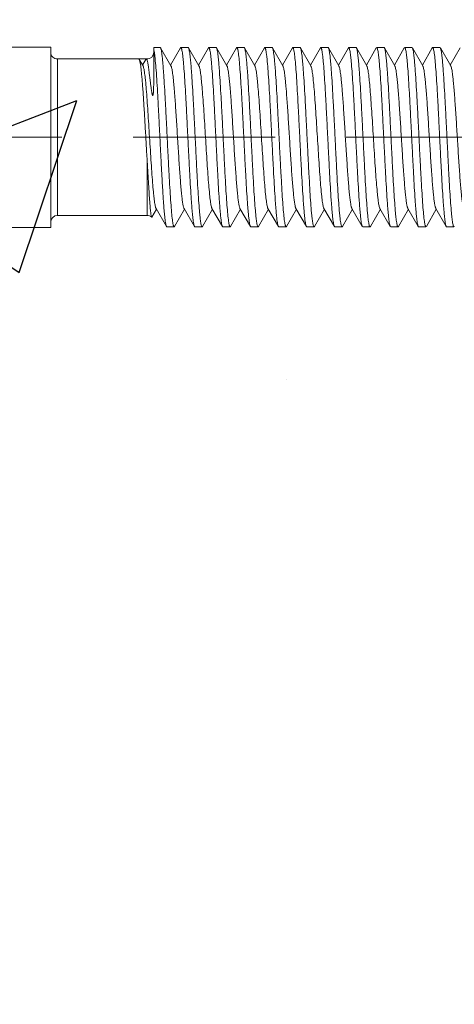
# Model space of a CAD drawing. Units: millimetres. Extents: x 411 to 5211, y 309 to 3989.
# Drawn here: x 3200 to 3219, y 1625 to 1669 of the extents above; entities that cross this region are included whole.
import ezdxf

# ---------------------------------------------------------------- set-up
doc = ezdxf.new("R2010")
doc.units = ezdxf.units.MM
doc.linetypes.add('CACHE', pattern=[9.525, 6.35, -3.175])
doc.layers.add('AF_Anchors', color=80, linetype='Continuous', lineweight=0)
doc.layers.add('AF_Concrete', color=8, linetype='Continuous')

# ---------------------------------------------------------------- blocks, each defined once
blk = doc.blocks.new('*U218')
at = {"linetype": 'CACHE'}
blk.add_line((0, 59.3), (0, -11.7), dxfattribs=at)
at = {"linetype": 'Continuous'}
for p, q in [((-4.025, 34.4), (-4.025, 36.3)), ((4.025, 34.4), (4.025, 36.3)), ((4.025, 34.4), (-4.025, 34.4)), ((3.49, 34.1), (-3.49, 34.1)), ((-3.49, 30.1), (-3.49, 34.1)), ((3.49, 30.1), (3.49, 34.1)), ((3.182, 30.279), (3.473, 30.448)), ((3.473, 30.448), (3.49, 30.467)), ((-3.574, 29.891), (-3.57, 29.879)), ((-0.952, 30.1), (-3.49, 30.1)), ((3.209, 30.295), (3.49, 30.133)), ((3.443, 30.1), (3.49, 30.1)), ((-3.182, 29.696), (-3.985, 29.23)), ((-3.57, 29.879), (-3.218, 29.675)), ((2.637, 29.8), (4, 29.8)), ((3.182, 29.029), (3.985, 29.495)), ((4, 29.512), (3.985, 29.495)), ((4, 29.512), (4, 29.8)), ((-3.985, 29.23), (-4, 29.213)), ((-4, 28.887), (-4, 29.213)), ((3.985, 28.605), (3.218, 29.05)), ((-3.985, 28.87), (-4, 28.887)), ((-3.985, 28.87), (-3.218, 28.425)), ((3.985, 28.605), (4, 28.588)), ((4, 28.262), (4, 28.588)), ((-3.182, 28.447), (-3.985, 27.98)), ((3.182, 27.779), (3.985, 28.245)), ((3.985, 28.245), (4, 28.262)), ((-3.985, 27.98), (-4, 27.963)), ((-4, 27.637), (-4, 27.963)), ((3.985, 27.355), (3.218, 27.8)), ((-3.985, 27.62), (-4, 27.637)), ((-3.985, 27.62), (-3.218, 27.175)), ((3.985, 27.355), (4, 27.338)), ((4, 27.012), (4, 27.338)), ((-3.182, 27.197), (-3.985, 26.731)), ((3.182, 26.529), (3.985, 26.995)), ((3.985, 26.995), (4, 27.012)), ((-3.985, 26.731), (-4, 26.713)), ((-4, 26.387), (-4, 26.713)), ((-3.985, 26.37), (-4, 26.387)), ((-3.985, 26.37), (-3.218, 25.925)), ((3.985, 26.106), (3.218, 26.55)), ((-3.182, 25.947), (-3.985, 25.481)), ((3.985, 26.106), (4, 26.088)), ((4, 25.762), (4, 26.088)), ((3.182, 25.279), (3.985, 25.745)), ((3.985, 25.745), (4, 25.762)), ((-3.985, 25.481), (-4, 25.464)), ((-4, 25.137), (-4, 25.464)), ((-3.985, 25.12), (-4, 25.137)), ((-3.985, 25.12), (-3.218, 24.675)), ((3.985, 24.856), (3.218, 25.3)), ((-3.182, 24.697), (-3.985, 24.231)), ((3.985, 24.856), (4, 24.839)), ((4, 24.512), (4, 24.839)), ((-3.985, 24.231), (-4, 24.214)), ((-4, 23.887), (-4, 24.214)), ((3.182, 24.029), (3.985, 24.495)), ((3.985, 24.495), (4, 24.512)), ((-3.985, 23.87), (-4, 23.887)), ((-3.985, 23.87), (-3.218, 23.426)), ((3.985, 23.606), (3.218, 24.051)), ((-3.182, 23.447), (-3.985, 22.981)), ((3.985, 23.606), (4, 23.589)), ((4, 23.262), (4, 23.589)), ((-3.985, 22.981), (-4, 22.964)), ((-4, 22.637), (-4, 22.964)), ((3.182, 22.779), (3.985, 23.245)), ((3.985, 23.245), (4, 23.262)), ((-3.985, 22.62), (-4, 22.637)), ((-3.985, 22.62), (-3.218, 22.176)), ((3.985, 22.356), (3.218, 22.801)), ((-3.182, 22.197), (-3.985, 21.731)), ((3.182, 21.529), (3.985, 21.995)), ((3.985, 22.356), (4, 22.339)), ((3.985, 21.995), (4, 22.012)), ((4, 22.012), (4, 22.339)), ((-3.985, 21.731), (-4, 21.714)), ((-4, 21.387), (-4, 21.714)), ((3.985, 21.106), (3.218, 21.551)), ((-3.985, 21.37), (-4, 21.387)), ((-3.985, 21.37), (-3.218, 20.926)), ((3.985, 21.106), (4, 21.089)), ((-3.182, 20.947), (-3.985, 20.481)), ((3.182, 20.279), (3.985, 20.745)), ((3.985, 20.745), (4, 20.762)), ((4, 20.762), (4, 21.089)), ((-3.985, 20.481), (-4, 20.464)), ((-4, 20.137), (-4, 20.464)), ((3.985, 19.856), (3.218, 20.301)), ((-3.985, 20.12), (-4, 20.137)), ((-3.985, 20.12), (-3.218, 19.676)), ((3.985, 19.856), (4, 19.839)), ((4, 19.512), (4, 19.839)), ((-3.182, 19.697), (-3.985, 19.231)), ((3.182, 19.029), (3.985, 19.495)), ((3.985, 19.495), (4, 19.512)), ((-3.985, 19.231), (-4, 19.214)), ((-4, 18.887), (-4, 19.214)), ((3.985, 18.606), (3.218, 19.05)), ((-3.985, 18.87), (-4, 18.887)), ((-3.985, 18.87), (-3.218, 18.425)), ((3.985, 18.606), (4, 18.589)), ((4, 18.262), (4, 18.589)), ((-3.182, 18.447), (-3.985, 17.981)), ((3.182, 17.779), (3.985, 18.245)), ((3.985, 18.245), (4, 18.262)), ((-3.985, 17.981), (-4, 17.964)), ((-4, 17.637), (-4, 17.964)), ((-3.985, 17.62), (-4, 17.637)), ((-3.985, 17.62), (-3.218, 17.175)), ((3.985, 17.356), (3.218, 17.8)), ((-3.182, 17.197), (-3.985, 16.731)), ((3.985, 17.356), (4, 17.339)), ((4, 17.012), (4, 17.339)), ((-3.985, 16.731), (-4, 16.713)), ((-4, 16.387), (-4, 16.713)), ((3.181, 16.529), (3.985, 16.995)), ((3.985, 16.995), (4, 17.012)), ((-3.985, 16.37), (-4, 16.387)), ((3.985, 16.106), (3.218, 16.55))]:
    blk.add_line(p, q, dxfattribs=at)
for centre, start, end in [((-3.79, 34.1), 0, 90), ((3.79, 34.1), 90, 180), ((-3.79, 30.1), 315.9172, 0), ((3.79, 30.1), 180, 270)]:
    blk.add_arc(centre, 0.3, start, end, dxfattribs=at)
for points, knots in [([(-0.952, 30.1), (-0.702, 30.115), (-0.198, 30.144), (0.55, 30.186), (1.272, 30.229), (1.842, 30.265), (2.259, 30.295), (2.533, 30.316), (2.778, 30.338), (2.989, 30.359), (3.165, 30.38), (3.303, 30.401), (3.394, 30.419), (3.446, 30.435), (3.466, 30.443), (3.473, 30.448)], [0, 0, 0, 0, 0.169233, 0.340606, 0.506023, 0.657621, 0.725959, 0.788221, 0.843679, 0.891679, 0.931678, 0.963218, 0.986009, 0.994088, 1, 1, 1, 1]), ([(-0.952, 30.1), (-1.13, 30.089), (-1.473, 30.069), (-1.965, 30.04), (-2.345, 30.016), (-2.622, 29.998), (-2.805, 29.985), (-2.971, 29.972), (-3.118, 29.96), (-3.246, 29.948), (-3.353, 29.936), (-3.439, 29.925), (-3.497, 29.915), (-3.533, 29.908), (-3.552, 29.902), (-3.565, 29.897), (-3.572, 29.894), (-3.574, 29.891)], [0, 0, 0, 0, 0.202789, 0.391387, 0.560878, 0.637159, 0.707154, 0.770412, 0.826568, 0.875282, 0.916271, 0.94933, 0.974284, 0.983703, 0.991093, 0.99649, 1, 1, 1, 1]), ([(3.182, 30.279), (3.175, 30.275), (3.161, 30.268), (3.122, 30.255), (3.058, 30.24), (2.962, 30.222), (2.841, 30.204), (2.696, 30.186), (2.459, 30.161), (2.114, 30.13), (1.651, 30.095), (1.132, 30.059), (0.575, 30.023), (0, 29.988), (-0.576, 29.952), (-1.132, 29.916), (-1.651, 29.88), (-2.115, 29.845), (-2.459, 29.814), (-2.696, 29.789), (-2.841, 29.771), (-2.962, 29.753), (-3.058, 29.735), (-3.123, 29.72), (-3.161, 29.707), (-3.176, 29.7), (-3.182, 29.696)], [0, 0, 0, 0, 0.003294, 0.007542, 0.01897, 0.034322, 0.053493, 0.076347, 0.102719, 0.165091, 0.238583, 0.320751, 0.408876, 0.500032, 0.591183, 0.679308, 0.761468, 0.834948, 0.897319, 0.923677, 0.946527, 0.965698, 0.981035, 0.992458, 0.996706, 1, 1, 1, 1]), ([(3.443, 30.1), (3.427, 30.094), (3.389, 30.084), (3.292, 30.062), (3.13, 30.036), (2.943, 30.01), (2.765, 29.988), (2.64, 29.973), (2.534, 29.96), (2.451, 29.949), (2.364, 29.939), (2.276, 29.927), (2.201, 29.917), (2.14, 29.909), (2.094, 29.902), (2.047, 29.895), (2.009, 29.888), (1.978, 29.883), (1.955, 29.878), (1.933, 29.873), (1.911, 29.868), (1.893, 29.863), (1.88, 29.859), (1.87, 29.855), (1.863, 29.851), (1.857, 29.845), (1.861, 29.839), (1.868, 29.835), (1.88, 29.831), (1.895, 29.827), (1.915, 29.824), (1.94, 29.821), (1.97, 29.818), (1.999, 29.815), (2.029, 29.813), (2.067, 29.811), (2.114, 29.809), (2.17, 29.807), (2.225, 29.805), (2.279, 29.803), (2.35, 29.802), (2.436, 29.801), (2.538, 29.8), (2.605, 29.8), (2.637, 29.8)], [0, 0, 0, 0, 0.021318, 0.049377, 0.125288, 0.226237, 0.285398, 0.349871, 0.383962, 0.419206, 0.455525, 0.492827, 0.530989, 0.550339, 0.569829, 0.589412, 0.609015, 0.61879, 0.628514, 0.63815, 0.647631, 0.656829, 0.661239, 0.665433, 0.669209, 0.67233, 0.674164, 0.676879, 0.683265, 0.689768, 0.696207, 0.708883, 0.72134, 0.733626, 0.74577, 0.75779, 0.781505, 0.804832, 0.827805, 0.850441, 0.872753, 0.916425, 0.958842, 1, 1, 1, 1]), ([(3.478, 30.116), (3.476, 30.115), (3.465, 30.108), (3.453, 30.103), (3.443, 30.1)], [0, 0, 0, 0, 0.199715, 1, 1, 1, 1]), ([(3.49, 30.133), (3.49, 30.131), (3.489, 30.124), (3.483, 30.119), (3.478, 30.116)], [0, 0, 0, 0, 0.201554, 1, 1, 1, 1]), ([(3.927, 29.8), (3.899, 29.793), (3.833, 29.78), (3.719, 29.762), (3.575, 29.745), (3.327, 29.72), (2.953, 29.69), (2.436, 29.655), (1.842, 29.62), (1.189, 29.585), (0.498, 29.55), (-0.209, 29.515), (-0.909, 29.48), (-1.58, 29.445), (-2.201, 29.41), (-2.678, 29.38), (-3.019, 29.356), (-3.24, 29.338), (-3.435, 29.321), (-3.603, 29.303), (-3.742, 29.286), (-3.851, 29.269), (-3.922, 29.253), (-3.964, 29.24), (-3.979, 29.234), (-3.985, 29.23)], [0, 0, 0, 0, 0.010788, 0.025397, 0.043732, 0.065656, 0.119564, 0.18545, 0.261234, 0.344504, 0.4326, 0.522714, 0.611982, 0.697562, 0.77672, 0.846934, 0.877981, 0.905982, 0.930722, 0.95201, 0.969674, 0.983599, 0.9937, 0.997316, 1, 1, 1, 1]), ([(3.985, 29.495), (3.979, 29.491), (3.964, 29.485), (3.923, 29.472), (3.853, 29.457), (3.745, 29.44), (3.609, 29.423), (3.444, 29.405), (3.252, 29.388), (3.035, 29.371), (2.699, 29.346), (2.229, 29.317), (1.617, 29.282), (0.955, 29.247), (0.262, 29.213), (-0.439, 29.178), (-1.126, 29.143), (-1.777, 29.108), (-2.373, 29.074), (-2.895, 29.04), (-3.326, 29.006), (-3.622, 28.976), (-3.803, 28.951), (-3.874, 28.938), (-3.905, 28.931)], [0, 0, 0, 0, 0.002662, 0.006242, 0.016218, 0.029958, 0.047387, 0.068378, 0.092783, 0.120408, 0.151046, 0.220375, 0.298614, 0.383318, 0.471839, 0.561409, 0.649225, 0.732542, 0.808754, 0.875482, 0.930654, 0.97257, 0.988149, 1, 1, 1, 1]), ([(3.182, 29.029), (3.176, 29.025), (3.161, 29.019), (3.123, 29.005), (3.058, 28.99), (2.962, 28.972), (2.841, 28.954), (2.696, 28.937), (2.529, 28.919), (2.34, 28.901), (1.966, 28.868), (1.378, 28.825), (0.568, 28.773), (-0.145, 28.729), (-0.721, 28.693), (-1.138, 28.666), (-1.533, 28.639), (-1.9, 28.612), (-2.231, 28.585), (-2.52, 28.558), (-2.762, 28.532), (-2.931, 28.508), (-3.04, 28.489), (-3.1, 28.476), (-3.146, 28.462), (-3.172, 28.452), (-3.182, 28.447)], [0, 0, 0, 0, 0.00329, 0.007539, 0.018971, 0.034305, 0.053473, 0.076332, 0.102691, 0.132351, 0.165068, 0.278715, 0.408847, 0.545773, 0.613596, 0.679288, 0.74163, 0.799444, 0.851668, 0.897313, 0.93556, 0.965697, 0.977568, 0.98725, 0.994716, 1, 1, 1, 1]), ([(-3.905, 28.931), (-3.919, 28.927), (-3.943, 28.921), (-3.97, 28.912), (-3.986, 28.904), (-3.995, 28.898), (-4, 28.891), (-4, 28.887)], [0, 0, 0, 0, 0.397466, 0.690756, 0.799713, 0.885211, 1, 1, 1, 1]), ([(4, 28.588), (4, 28.584), (3.996, 28.578), (3.987, 28.572), (3.973, 28.564), (3.948, 28.556), (3.925, 28.55), (3.913, 28.547)], [0, 0, 0, 0, 0.117563, 0.20358, 0.312578, 0.604808, 1, 1, 1, 1]), ([(3.913, 28.547), (3.883, 28.54), (3.814, 28.527), (3.694, 28.509), (3.546, 28.492), (3.293, 28.467), (2.915, 28.437), (2.395, 28.403), (1.799, 28.368), (1.147, 28.333), (0.459, 28.299), (-0.244, 28.264), (-0.939, 28.229), (-1.605, 28.194), (-2.22, 28.159), (-2.692, 28.13), (-3.029, 28.105), (-3.248, 28.088), (-3.441, 28.07), (-3.607, 28.053), (-3.744, 28.036), (-3.852, 28.018), (-3.923, 28.003), (-3.964, 27.991), (-3.979, 27.984), (-3.985, 27.98)], [0, 0, 0, 0, 0.011495, 0.026746, 0.045662, 0.068103, 0.122852, 0.189299, 0.265366, 0.348664, 0.436574, 0.526328, 0.615099, 0.700095, 0.778642, 0.848271, 0.879045, 0.9068, 0.931315, 0.952408, 0.969916, 0.983719, 0.99374, 0.997331, 1, 1, 1, 1]), ([(-3.913, 27.679), (-3.883, 27.686), (-3.814, 27.699), (-3.694, 27.716), (-3.546, 27.733), (-3.293, 27.758), (-2.915, 27.788), (-2.395, 27.823), (-1.799, 27.857), (-1.147, 27.892), (-0.459, 27.927), (0.244, 27.962), (0.939, 27.997), (1.605, 28.031), (2.22, 28.066), (2.692, 28.096), (3.029, 28.12), (3.248, 28.138), (3.441, 28.155), (3.607, 28.173), (3.744, 28.19), (3.852, 28.207), (3.923, 28.222), (3.964, 28.235), (3.979, 28.242), (3.985, 28.245)], [0, 0, 0, 0, 0.011495, 0.026746, 0.045662, 0.068103, 0.122852, 0.189299, 0.265366, 0.348664, 0.436574, 0.526327, 0.615099, 0.700095, 0.778641, 0.84827, 0.879044, 0.9068, 0.931315, 0.952408, 0.969916, 0.983719, 0.99374, 0.997331, 1, 1, 1, 1]), ([(3.182, 27.779), (3.175, 27.775), (3.161, 27.769), (3.123, 27.756), (3.058, 27.74), (2.962, 27.722), (2.841, 27.705), (2.696, 27.687), (2.459, 27.661), (2.115, 27.63), (1.651, 27.595), (1.132, 27.559), (0.576, 27.524), (0, 27.488), (-0.576, 27.452), (-1.132, 27.416), (-1.651, 27.381), (-2.115, 27.345), (-2.459, 27.314), (-2.696, 27.289), (-2.841, 27.271), (-2.962, 27.253), (-3.058, 27.236), (-3.123, 27.22), (-3.161, 27.207), (-3.176, 27.2), (-3.182, 27.197)], [0, 0, 0, 0, 0.003291, 0.007535, 0.018958, 0.034305, 0.053471, 0.07632, 0.102689, 0.165056, 0.238546, 0.320713, 0.408839, 0.499997, 0.591153, 0.679283, 0.761449, 0.834934, 0.89731, 0.92367, 0.946522, 0.965695, 0.981033, 0.992457, 0.996706, 1, 1, 1, 1]), ([(-4, 27.637), (-4, 27.641), (-3.996, 27.647), (-3.987, 27.653), (-3.973, 27.661), (-3.948, 27.67), (-3.925, 27.676), (-3.913, 27.679)], [0, 0, 0, 0, 0.117565, 0.203583, 0.312581, 0.60481, 1, 1, 1, 1]), ([(3.913, 27.297), (3.883, 27.29), (3.814, 27.277), (3.694, 27.259), (3.546, 27.242), (3.293, 27.217), (2.915, 27.187), (2.395, 27.153), (1.799, 27.118), (1.147, 27.083), (0.459, 27.049), (-0.244, 27.014), (-0.939, 26.979), (-1.605, 26.944), (-2.22, 26.91), (-2.692, 26.88), (-3.029, 26.855), (-3.248, 26.838), (-3.441, 26.82), (-3.607, 26.803), (-3.744, 26.786), (-3.852, 26.769), (-3.923, 26.754), (-3.964, 26.741), (-3.979, 26.734), (-3.985, 26.731)], [0, 0, 0, 0, 0.011495, 0.026746, 0.045662, 0.068103, 0.122852, 0.189299, 0.265366, 0.348664, 0.436573, 0.526327, 0.615099, 0.700095, 0.778641, 0.84827, 0.879044, 0.9068, 0.931314, 0.952408, 0.969915, 0.983719, 0.99374, 0.997331, 1, 1, 1, 1]), ([(4, 27.338), (4, 27.334), (3.996, 27.328), (3.987, 27.322), (3.973, 27.315), (3.948, 27.306), (3.925, 27.3), (3.913, 27.297)], [0, 0, 0, 0, 0.117565, 0.203582, 0.31258, 0.604809, 1, 1, 1, 1]), ([(-3.901, 26.432), (-3.871, 26.439), (-3.799, 26.451), (-3.616, 26.477), (-3.319, 26.506), (-2.887, 26.54), (-2.364, 26.575), (-1.768, 26.609), (-1.117, 26.644), (-0.43, 26.678), (0.27, 26.713), (0.961, 26.748), (1.623, 26.782), (2.233, 26.817), (2.702, 26.847), (3.037, 26.871), (3.253, 26.888), (3.445, 26.906), (3.609, 26.923), (3.746, 26.94), (3.853, 26.957), (3.923, 26.972), (3.964, 26.985), (3.979, 26.992), (3.985, 26.995)], [0, 0, 0, 0, 0.012003, 0.027721, 0.069873, 0.125216, 0.192056, 0.268327, 0.351653, 0.439426, 0.528909, 0.617321, 0.701905, 0.780016, 0.849219, 0.879799, 0.907372, 0.93173, 0.952688, 0.970083, 0.983803, 0.993767, 0.997341, 1, 1, 1, 1]), ([(-4, 26.387), (-4, 26.392), (-3.995, 26.398), (-3.985, 26.404), (-3.969, 26.413), (-3.941, 26.422), (-3.916, 26.428), (-3.901, 26.432)], [0, 0, 0, 0, 0.113658, 0.198947, 0.307887, 0.601608, 1, 1, 1, 1]), ([(3.182, 26.529), (3.176, 26.526), (3.161, 26.519), (3.123, 26.506), (3.058, 26.49), (2.962, 26.472), (2.841, 26.455), (2.696, 26.437), (2.529, 26.419), (2.34, 26.401), (1.966, 26.368), (1.378, 26.325), (0.568, 26.273), (-0.145, 26.229), (-0.721, 26.193), (-1.138, 26.166), (-1.533, 26.139), (-1.9, 26.112), (-2.231, 26.085), (-2.52, 26.058), (-2.762, 26.032), (-2.931, 26.009), (-3.04, 25.989), (-3.1, 25.976), (-3.146, 25.963), (-3.172, 25.952), (-3.182, 25.947)], [0, 0, 0, 0, 0.00329, 0.00754, 0.018971, 0.034306, 0.053474, 0.076333, 0.102692, 0.132352, 0.165069, 0.278716, 0.408847, 0.545773, 0.613595, 0.679287, 0.74163, 0.799443, 0.851668, 0.897313, 0.93556, 0.965696, 0.977568, 0.98725, 0.994716, 1, 1, 1, 1]), ([(3.9, 26.044), (3.869, 26.037), (3.797, 26.024), (3.614, 25.999), (3.316, 25.969), (2.883, 25.935), (2.361, 25.901), (1.764, 25.866), (1.113, 25.832), (0.427, 25.797), (-0.273, 25.763), (-0.964, 25.728), (-1.625, 25.693), (-2.235, 25.659), (-2.703, 25.629), (-3.038, 25.605), (-3.254, 25.587), (-3.445, 25.57), (-3.61, 25.553), (-3.746, 25.535), (-3.853, 25.518), (-3.923, 25.504), (-3.964, 25.491), (-3.979, 25.484), (-3.985, 25.481)], [0, 0, 0, 0, 0.012062, 0.027836, 0.070086, 0.125504, 0.192393, 0.26869, 0.352019, 0.439777, 0.52923, 0.6176, 0.702135, 0.780193, 0.849345, 0.8799, 0.90745, 0.931786, 0.952725, 0.970104, 0.983814, 0.993771, 0.997342, 1, 1, 1, 1]), ([(4, 26.088), (4, 26.084), (3.995, 26.077), (3.985, 26.071), (3.969, 26.063), (3.94, 26.054), (3.915, 26.047), (3.9, 26.044)], [0, 0, 0, 0, 0.113229, 0.198439, 0.307374, 0.601257, 1, 1, 1, 1]), ([(-3.913, 25.179), (-3.883, 25.186), (-3.814, 25.199), (-3.694, 25.216), (-3.546, 25.234), (-3.293, 25.259), (-2.915, 25.288), (-2.395, 25.323), (-1.799, 25.358), (-1.147, 25.392), (-0.459, 25.427), (0.244, 25.462), (0.939, 25.497), (1.605, 25.532), (2.22, 25.566), (2.692, 25.596), (3.029, 25.62), (3.248, 25.638), (3.441, 25.655), (3.607, 25.673), (3.744, 25.69), (3.852, 25.707), (3.923, 25.722), (3.964, 25.735), (3.979, 25.742), (3.985, 25.745)], [0, 0, 0, 0, 0.011495, 0.026746, 0.045662, 0.068103, 0.122852, 0.189299, 0.265365, 0.348663, 0.436573, 0.526327, 0.615098, 0.700094, 0.778641, 0.84827, 0.879044, 0.906799, 0.931314, 0.952408, 0.969915, 0.983718, 0.99374, 0.997331, 1, 1, 1, 1]), ([(-4, 25.137), (-4, 25.141), (-3.996, 25.148), (-3.987, 25.154), (-3.973, 25.161), (-3.948, 25.17), (-3.925, 25.176), (-3.913, 25.179)], [0, 0, 0, 0, 0.117568, 0.203586, 0.312585, 0.604812, 1, 1, 1, 1]), ([(3.182, 25.279), (3.175, 25.276), (3.161, 25.269), (3.123, 25.256), (3.058, 25.24), (2.962, 25.223), (2.841, 25.205), (2.696, 25.187), (2.459, 25.161), (2.115, 25.131), (1.651, 25.095), (1.132, 25.06), (0.576, 25.024), (0, 24.988), (-0.576, 24.952), (-1.132, 24.916), (-1.651, 24.881), (-2.115, 24.845), (-2.459, 24.815), (-2.696, 24.789), (-2.841, 24.771), (-2.962, 24.753), (-3.058, 24.736), (-3.123, 24.72), (-3.161, 24.707), (-3.176, 24.7), (-3.182, 24.697)], [0, 0, 0, 0, 0.003291, 0.007535, 0.018958, 0.034305, 0.053471, 0.076321, 0.10269, 0.165057, 0.238546, 0.320713, 0.408839, 0.499997, 0.591153, 0.679282, 0.761448, 0.834933, 0.897309, 0.923669, 0.946522, 0.965695, 0.981032, 0.992457, 0.996706, 1, 1, 1, 1]), ([(3.913, 24.797), (3.883, 24.79), (3.814, 24.777), (3.694, 24.76), (3.546, 24.742), (3.293, 24.717), (2.915, 24.687), (2.395, 24.653), (1.799, 24.618), (1.147, 24.584), (0.459, 24.549), (-0.244, 24.514), (-0.939, 24.479), (-1.605, 24.444), (-2.22, 24.41), (-2.692, 24.38), (-3.029, 24.355), (-3.248, 24.338), (-3.441, 24.32), (-3.607, 24.303), (-3.744, 24.286), (-3.852, 24.269), (-3.923, 24.254), (-3.964, 24.241), (-3.979, 24.234), (-3.985, 24.231)], [0, 0, 0, 0, 0.011495, 0.026746, 0.045662, 0.068103, 0.122852, 0.189299, 0.265365, 0.348663, 0.436573, 0.526326, 0.615098, 0.700094, 0.77864, 0.848269, 0.879043, 0.906799, 0.931314, 0.952408, 0.969915, 0.983718, 0.99374, 0.997331, 1, 1, 1, 1]), ([(4, 24.839), (4, 24.835), (3.996, 24.828), (3.987, 24.822), (3.973, 24.815), (3.948, 24.806), (3.925, 24.8), (3.913, 24.797)], [0, 0, 0, 0, 0.117568, 0.203586, 0.312584, 0.604812, 1, 1, 1, 1]), ([(-3.901, 23.932), (-3.87, 23.939), (-3.797, 23.952), (-3.614, 23.977), (-3.317, 24.007), (-2.884, 24.041), (-2.362, 24.075), (-1.765, 24.109), (-1.114, 24.144), (-0.428, 24.179), (0.272, 24.213), (0.963, 24.248), (1.624, 24.283), (2.234, 24.317), (2.702, 24.347), (3.037, 24.371), (3.254, 24.389), (3.445, 24.406), (3.61, 24.423), (3.746, 24.44), (3.853, 24.457), (3.923, 24.472), (3.964, 24.485), (3.979, 24.492), (3.985, 24.495)], [0, 0, 0, 0, 0.012045, 0.027802, 0.070023, 0.125419, 0.192293, 0.268582, 0.351909, 0.439671, 0.529132, 0.617514, 0.702063, 0.780137, 0.849304, 0.879866, 0.907423, 0.931766, 0.952712, 0.970097, 0.98381, 0.99377, 0.997342, 1, 1, 1, 1]), ([(-4, 23.887), (-4, 23.892), (-3.995, 23.898), (-3.985, 23.905), (-3.969, 23.913), (-3.94, 23.922), (-3.915, 23.929), (-3.901, 23.932)], [0, 0, 0, 0, 0.11336, 0.198593, 0.30753, 0.601363, 1, 1, 1, 1]), ([(3.182, 24.029), (3.176, 24.026), (3.161, 24.019), (3.123, 24.006), (3.058, 23.99), (2.962, 23.973), (2.841, 23.955), (2.696, 23.937), (2.529, 23.919), (2.34, 23.901), (1.966, 23.868), (1.378, 23.826), (0.568, 23.773), (-0.145, 23.729), (-0.721, 23.693), (-1.138, 23.666), (-1.533, 23.639), (-1.9, 23.612), (-2.231, 23.585), (-2.52, 23.558), (-2.762, 23.532), (-2.931, 23.509), (-3.04, 23.489), (-3.1, 23.476), (-3.146, 23.463), (-3.172, 23.453), (-3.182, 23.447)], [0, 0, 0, 0, 0.003291, 0.00754, 0.018972, 0.034306, 0.053475, 0.076334, 0.102692, 0.132353, 0.16507, 0.278717, 0.408848, 0.545773, 0.613595, 0.679287, 0.741629, 0.799443, 0.851667, 0.897312, 0.935559, 0.965696, 0.977568, 0.98725, 0.994716, 1, 1, 1, 1]), ([(3.901, 23.544), (3.87, 23.537), (3.798, 23.524), (3.615, 23.499), (3.318, 23.469), (2.886, 23.435), (2.363, 23.401), (1.767, 23.367), (1.115, 23.332), (0.429, 23.297), (-0.271, 23.263), (-0.962, 23.228), (-1.623, 23.193), (-2.234, 23.159), (-2.702, 23.129), (-3.037, 23.105), (-3.254, 23.087), (-3.445, 23.07), (-3.61, 23.053), (-3.746, 23.036), (-3.853, 23.019), (-3.923, 23.004), (-3.964, 22.991), (-3.979, 22.984), (-3.985, 22.981)], [0, 0, 0, 0, 0.012023, 0.02776, 0.069946, 0.125314, 0.19217, 0.268449, 0.351775, 0.439542, 0.529015, 0.617411, 0.701978, 0.780071, 0.849257, 0.879829, 0.907395, 0.931746, 0.952699, 0.970089, 0.983806, 0.993768, 0.997341, 1, 1, 1, 1]), ([(4, 23.589), (4, 23.584), (3.995, 23.578), (3.985, 23.571), (3.969, 23.563), (3.941, 23.554), (3.916, 23.548), (3.901, 23.544)], [0, 0, 0, 0, 0.113516, 0.198778, 0.307717, 0.60149, 1, 1, 1, 1]), ([(-3.913, 22.679), (-3.883, 22.686), (-3.814, 22.699), (-3.694, 22.716), (-3.546, 22.734), (-3.293, 22.759), (-2.915, 22.789), (-2.395, 22.823), (-1.799, 22.858), (-1.147, 22.892), (-0.459, 22.927), (0.244, 22.962), (0.939, 22.997), (1.605, 23.032), (2.22, 23.066), (2.692, 23.096), (3.029, 23.121), (3.248, 23.138), (3.441, 23.156), (3.607, 23.173), (3.744, 23.19), (3.852, 23.207), (3.923, 23.222), (3.964, 23.235), (3.979, 23.242), (3.985, 23.245)], [0, 0, 0, 0, 0.011495, 0.026746, 0.045662, 0.068103, 0.122852, 0.189298, 0.265365, 0.348663, 0.436572, 0.526326, 0.615098, 0.700094, 0.77864, 0.848269, 0.879043, 0.906799, 0.931314, 0.952407, 0.969915, 0.983718, 0.99374, 0.997331, 1, 1, 1, 1]), ([(-4, 22.637), (-4, 22.641), (-3.996, 22.648), (-3.987, 22.654), (-3.973, 22.661), (-3.948, 22.67), (-3.925, 22.676), (-3.913, 22.679)], [0, 0, 0, 0, 0.11757, 0.203589, 0.312587, 0.604814, 1, 1, 1, 1]), ([(3.182, 22.779), (3.175, 22.776), (3.161, 22.769), (3.123, 22.756), (3.058, 22.74), (2.962, 22.723), (2.841, 22.705), (2.696, 22.687), (2.459, 22.662), (2.115, 22.631), (1.651, 22.595), (1.132, 22.56), (0.576, 22.524), (0, 22.488), (-0.576, 22.452), (-1.132, 22.416), (-1.651, 22.381), (-2.115, 22.345), (-2.459, 22.315), (-2.696, 22.289), (-2.841, 22.271), (-2.962, 22.253), (-3.058, 22.236), (-3.123, 22.22), (-3.161, 22.207), (-3.175, 22.2), (-3.182, 22.197)], [0, 0, 0, 0, 0.003291, 0.007535, 0.018959, 0.034306, 0.053471, 0.076322, 0.10269, 0.165057, 0.238546, 0.320714, 0.408839, 0.499997, 0.591153, 0.679282, 0.761448, 0.834932, 0.897309, 0.923668, 0.946521, 0.965694, 0.981031, 0.992456, 0.996706, 1, 1, 1, 1]), ([(3.913, 22.297), (3.883, 22.29), (3.814, 22.277), (3.694, 22.26), (3.546, 22.242), (3.293, 22.217), (2.915, 22.188), (2.395, 22.153), (1.799, 22.118), (1.147, 22.084), (0.459, 22.049), (-0.244, 22.014), (-0.939, 21.979), (-1.605, 21.944), (-2.22, 21.91), (-2.692, 21.88), (-3.029, 21.856), (-3.248, 21.838), (-3.441, 21.821), (-3.607, 21.803), (-3.744, 21.786), (-3.852, 21.769), (-3.923, 21.754), (-3.964, 21.741), (-3.979, 21.734), (-3.985, 21.731)], [0, 0, 0, 0, 0.011495, 0.026746, 0.045662, 0.068103, 0.122852, 0.189299, 0.265365, 0.348663, 0.436572, 0.526326, 0.615098, 0.700093, 0.77864, 0.848269, 0.879043, 0.906798, 0.931313, 0.952407, 0.969915, 0.983718, 0.99374, 0.997331, 1, 1, 1, 1]), ([(-3.913, 21.429), (-3.883, 21.436), (-3.814, 21.449), (-3.694, 21.466), (-3.546, 21.484), (-3.293, 21.509), (-2.915, 21.539), (-2.395, 21.573), (-1.799, 21.608), (-1.147, 21.642), (-0.459, 21.677), (0.244, 21.712), (0.939, 21.747), (1.605, 21.782), (2.22, 21.816), (2.692, 21.846), (3.029, 21.871), (3.248, 21.888), (3.441, 21.906), (3.607, 21.923), (3.744, 21.94), (3.852, 21.957), (3.923, 21.972), (3.964, 21.985), (3.979, 21.992), (3.985, 21.995)], [0, 0, 0, 0, 0.011495, 0.026746, 0.045662, 0.068103, 0.122851, 0.189298, 0.265365, 0.348663, 0.436572, 0.526326, 0.615098, 0.700093, 0.77864, 0.848269, 0.879043, 0.906798, 0.931313, 0.952407, 0.969915, 0.983718, 0.99374, 0.997331, 1, 1, 1, 1]), ([(4, 22.339), (4, 22.335), (3.996, 22.328), (3.987, 22.322), (3.973, 22.315), (3.948, 22.306), (3.925, 22.3), (3.913, 22.297)], [0, 0, 0, 0, 0.11757, 0.203588, 0.312587, 0.604814, 1, 1, 1, 1]), ([(-4, 21.387), (-4, 21.391), (-3.996, 21.398), (-3.987, 21.404), (-3.973, 21.411), (-3.948, 21.42), (-3.925, 21.426), (-3.913, 21.429)], [0, 0, 0, 0, 0.117571, 0.203589, 0.312588, 0.604815, 1, 1, 1, 1]), ([(3.182, 21.529), (3.175, 21.526), (3.161, 21.519), (3.123, 21.506), (3.058, 21.49), (2.962, 21.473), (2.841, 21.455), (2.696, 21.437), (2.529, 21.419), (2.34, 21.401), (1.966, 21.368), (1.378, 21.326), (0.568, 21.273), (-0.145, 21.229), (-0.721, 21.193), (-1.138, 21.166), (-1.533, 21.139), (-1.9, 21.112), (-2.231, 21.085), (-2.52, 21.058), (-2.762, 21.032), (-2.931, 21.009), (-3.04, 20.989), (-3.1, 20.976), (-3.146, 20.963), (-3.172, 20.953), (-3.182, 20.947)], [0, 0, 0, 0, 0.003291, 0.007541, 0.018972, 0.034306, 0.053476, 0.076335, 0.102693, 0.132354, 0.16507, 0.278717, 0.408848, 0.545773, 0.613595, 0.679287, 0.741629, 0.799443, 0.851667, 0.897312, 0.935559, 0.965696, 0.977568, 0.98725, 0.994716, 1, 1, 1, 1]), ([(3.913, 21.047), (3.883, 21.04), (3.814, 21.027), (3.694, 21.01), (3.546, 20.992), (3.293, 20.967), (2.915, 20.938), (2.395, 20.903), (1.799, 20.868), (1.147, 20.834), (0.459, 20.799), (-0.244, 20.764), (-0.939, 20.729), (-1.605, 20.694), (-2.22, 20.66), (-2.692, 20.63), (-3.029, 20.605), (-3.248, 20.588), (-3.441, 20.571), (-3.607, 20.553), (-3.744, 20.536), (-3.852, 20.519), (-3.923, 20.504), (-3.964, 20.491), (-3.979, 20.484), (-3.985, 20.481)], [0, 0, 0, 0, 0.011495, 0.026746, 0.045662, 0.068103, 0.122852, 0.189298, 0.265365, 0.348663, 0.436572, 0.526326, 0.615097, 0.700093, 0.778639, 0.848268, 0.879043, 0.906798, 0.931313, 0.952407, 0.969914, 0.983718, 0.993739, 0.997331, 1, 1, 1, 1]), ([(-3.913, 20.179), (-3.883, 20.186), (-3.814, 20.199), (-3.694, 20.216), (-3.546, 20.234), (-3.293, 20.259), (-2.915, 20.289), (-2.395, 20.323), (-1.799, 20.358), (-1.147, 20.392), (-0.459, 20.427), (0.244, 20.462), (0.939, 20.497), (1.605, 20.532), (2.22, 20.566), (2.692, 20.596), (3.029, 20.621), (3.248, 20.638), (3.441, 20.656), (3.607, 20.673), (3.744, 20.69), (3.852, 20.707), (3.923, 20.722), (3.964, 20.735), (3.979, 20.742), (3.985, 20.745)], [0, 0, 0, 0, 0.011495, 0.026746, 0.045662, 0.068103, 0.122851, 0.189298, 0.265365, 0.348663, 0.436572, 0.526326, 0.615097, 0.700093, 0.77864, 0.848269, 0.879043, 0.906798, 0.931313, 0.952407, 0.969915, 0.983718, 0.99374, 0.997331, 1, 1, 1, 1]), ([(4, 21.089), (4, 21.085), (3.996, 21.078), (3.987, 21.072), (3.973, 21.065), (3.948, 21.056), (3.925, 21.05), (3.913, 21.047)], [0, 0, 0, 0, 0.117571, 0.20359, 0.312588, 0.604815, 1, 1, 1, 1]), ([(3.181, 20.279), (3.175, 20.276), (3.161, 20.269), (3.123, 20.256), (3.058, 20.24), (2.962, 20.223), (2.841, 20.205), (2.696, 20.187), (2.459, 20.162), (2.115, 20.131), (1.651, 20.095), (1.132, 20.06), (0.576, 20.024), (0, 19.988), (-0.576, 19.952), (-1.132, 19.916), (-1.651, 19.881), (-2.115, 19.845), (-2.459, 19.815), (-2.696, 19.789), (-2.841, 19.771), (-2.962, 19.753), (-3.058, 19.736), (-3.122, 19.72), (-3.161, 19.707), (-3.175, 19.7), (-3.182, 19.697)], [0, 0, 0, 0, 0.003291, 0.007534, 0.018959, 0.034306, 0.053471, 0.076322, 0.102691, 0.165058, 0.238546, 0.320714, 0.408839, 0.499997, 0.591152, 0.679281, 0.761447, 0.834931, 0.897308, 0.923667, 0.94652, 0.965694, 0.981031, 0.992456, 0.996706, 1, 1, 1, 1]), ([(-4, 20.137), (-4, 20.141), (-3.996, 20.148), (-3.987, 20.154), (-3.973, 20.161), (-3.948, 20.17), (-3.925, 20.176), (-3.913, 20.179)], [0, 0, 0, 0, 0.117572, 0.203591, 0.312589, 0.604816, 1, 1, 1, 1]), ([(3.913, 19.797), (3.883, 19.79), (3.814, 19.777), (3.694, 19.76), (3.546, 19.742), (3.293, 19.717), (2.915, 19.687), (2.395, 19.653), (1.799, 19.618), (1.147, 19.584), (0.459, 19.549), (-0.244, 19.514), (-0.939, 19.479), (-1.605, 19.444), (-2.22, 19.41), (-2.692, 19.38), (-3.029, 19.355), (-3.248, 19.338), (-3.441, 19.32), (-3.607, 19.303), (-3.744, 19.286), (-3.852, 19.269), (-3.923, 19.254), (-3.964, 19.241), (-3.979, 19.234), (-3.985, 19.231)], [0, 0, 0, 0, 0.011495, 0.026746, 0.045662, 0.068103, 0.122852, 0.189298, 0.265365, 0.348663, 0.436572, 0.526325, 0.615097, 0.700093, 0.778639, 0.848268, 0.879042, 0.906798, 0.931313, 0.952407, 0.969914, 0.983718, 0.993739, 0.997331, 1, 1, 1, 1]), ([(4, 19.839), (4, 19.835), (3.996, 19.828), (3.987, 19.822), (3.973, 19.815), (3.948, 19.806), (3.925, 19.8), (3.913, 19.797)], [0, 0, 0, 0, 0.117572, 0.20359, 0.312589, 0.604815, 1, 1, 1, 1]), ([(-3.913, 18.929), (-3.883, 18.936), (-3.814, 18.949), (-3.694, 18.966), (-3.546, 18.984), (-3.293, 19.009), (-2.915, 19.039), (-2.395, 19.073), (-1.799, 19.108), (-1.147, 19.142), (-0.459, 19.177), (0.244, 19.212), (0.939, 19.247), (1.605, 19.282), (2.22, 19.316), (2.692, 19.346), (3.029, 19.371), (3.248, 19.388), (3.441, 19.406), (3.607, 19.423), (3.744, 19.44), (3.852, 19.457), (3.923, 19.472), (3.964, 19.485), (3.979, 19.492), (3.985, 19.495)], [0, 0, 0, 0, 0.011495, 0.026746, 0.045662, 0.068103, 0.122851, 0.189298, 0.265365, 0.348663, 0.436572, 0.526326, 0.615097, 0.700093, 0.778639, 0.848268, 0.879043, 0.906798, 0.931313, 0.952407, 0.969914, 0.983718, 0.993739, 0.997331, 1, 1, 1, 1]), ([(-4, 18.887), (-4, 18.891), (-3.996, 18.898), (-3.987, 18.904), (-3.973, 18.911), (-3.948, 18.92), (-3.925, 18.926), (-3.913, 18.929)], [0, 0, 0, 0, 0.117574, 0.203593, 0.312591, 0.604817, 1, 1, 1, 1]), ([(3.182, 19.029), (3.175, 19.026), (3.161, 19.019), (3.122, 19.006), (3.058, 18.99), (2.962, 18.973), (2.841, 18.955), (2.696, 18.937), (2.529, 18.919), (2.34, 18.901), (1.966, 18.868), (1.378, 18.825), (0.568, 18.773), (-0.145, 18.729), (-0.721, 18.693), (-1.138, 18.666), (-1.533, 18.639), (-1.9, 18.612), (-2.231, 18.585), (-2.52, 18.558), (-2.762, 18.532), (-2.931, 18.509), (-3.04, 18.489), (-3.1, 18.476), (-3.146, 18.463), (-3.172, 18.452), (-3.181, 18.447)], [0, 0, 0, 0, 0.003292, 0.007542, 0.018972, 0.034307, 0.053477, 0.076335, 0.102693, 0.132355, 0.165071, 0.278718, 0.408849, 0.545773, 0.613595, 0.679287, 0.741629, 0.799442, 0.851667, 0.897311, 0.935559, 0.965695, 0.977568, 0.98725, 0.994715, 1, 1, 1, 1]), ([(3.913, 18.547), (3.883, 18.54), (3.814, 18.527), (3.694, 18.51), (3.546, 18.492), (3.293, 18.467), (2.915, 18.437), (2.395, 18.403), (1.799, 18.368), (1.147, 18.334), (0.459, 18.299), (-0.244, 18.264), (-0.939, 18.229), (-1.605, 18.194), (-2.22, 18.16), (-2.692, 18.13), (-3.029, 18.105), (-3.248, 18.088), (-3.441, 18.07), (-3.607, 18.053), (-3.744, 18.036), (-3.852, 18.019), (-3.923, 18.004), (-3.964, 17.991), (-3.979, 17.984), (-3.985, 17.981)], [0, 0, 0, 0, 0.011495, 0.026746, 0.045662, 0.068103, 0.122851, 0.189298, 0.265365, 0.348663, 0.436572, 0.526325, 0.615097, 0.700093, 0.778639, 0.848268, 0.879042, 0.906798, 0.931313, 0.952407, 0.969914, 0.983718, 0.993739, 0.997331, 1, 1, 1, 1]), ([(4, 18.589), (4, 18.585), (3.996, 18.578), (3.987, 18.572), (3.973, 18.565), (3.948, 18.556), (3.925, 18.55), (3.913, 18.547)], [0, 0, 0, 0, 0.117573, 0.203592, 0.312591, 0.604816, 1, 1, 1, 1]), ([(-3.9, 17.682), (-3.869, 17.689), (-3.797, 17.702), (-3.614, 17.727), (-3.316, 17.757), (-2.884, 17.791), (-2.361, 17.825), (-1.765, 17.859), (-1.113, 17.894), (-0.427, 17.929), (0.272, 17.963), (0.963, 17.998), (1.624, 18.033), (2.235, 18.067), (2.703, 18.097), (3.037, 18.121), (3.254, 18.139), (3.445, 18.156), (3.61, 18.173), (3.746, 18.19), (3.853, 18.207), (3.923, 18.222), (3.964, 18.235), (3.979, 18.242), (3.985, 18.245)], [0, 0, 0, 0, 0.012056, 0.027823, 0.070062, 0.125471, 0.192354, 0.268648, 0.351976, 0.439735, 0.52919, 0.617558, 0.702094, 0.780157, 0.849315, 0.879875, 0.90743, 0.931772, 0.952716, 0.970099, 0.983811, 0.99377, 0.997342, 1, 1, 1, 1]), ([(-4, 17.637), (-4, 17.642), (-3.995, 17.648), (-3.985, 17.655), (-3.969, 17.663), (-3.94, 17.672), (-3.915, 17.679), (-3.9, 17.682)], [0, 0, 0, 0, 0.113284, 0.198504, 0.307439, 0.601302, 1, 1, 1, 1]), ([(3.181, 17.779), (3.175, 17.776), (3.161, 17.769), (3.122, 17.756), (3.058, 17.74), (2.962, 17.723), (2.841, 17.705), (2.696, 17.687), (2.529, 17.669), (2.34, 17.651), (1.966, 17.618), (1.378, 17.575), (0.568, 17.523), (-0.145, 17.479), (-0.721, 17.443), (-1.138, 17.416), (-1.533, 17.389), (-1.9, 17.362), (-2.231, 17.335), (-2.52, 17.308), (-2.762, 17.282), (-2.931, 17.259), (-3.04, 17.239), (-3.1, 17.226), (-3.146, 17.213), (-3.172, 17.202), (-3.182, 17.197)], [0, 0, 0, 0, 0.00329, 0.007534, 0.018959, 0.034306, 0.053471, 0.076323, 0.102692, 0.13235, 0.165059, 0.278708, 0.40884, 0.545767, 0.613587, 0.679283, 0.741618, 0.79944, 0.851654, 0.897311, 0.935545, 0.965696, 0.977564, 0.987237, 0.994706, 1, 1, 1, 1]), ([(3.9, 17.294), (3.869, 17.287), (3.797, 17.274), (3.614, 17.249), (3.316, 17.219), (2.884, 17.185), (2.361, 17.151), (1.765, 17.116), (1.113, 17.082), (0.427, 17.047), (-0.272, 17.013), (-0.963, 16.978), (-1.624, 16.943), (-2.235, 16.909), (-2.702, 16.879), (-3.037, 16.855), (-3.254, 16.837), (-3.445, 16.82), (-3.61, 16.803), (-3.746, 16.785), (-3.853, 16.768), (-3.923, 16.754), (-3.964, 16.741), (-3.979, 16.734), (-3.985, 16.731)], [0, 0, 0, 0, 0.012053, 0.027818, 0.070053, 0.125459, 0.19234, 0.26863, 0.351953, 0.439706, 0.529161, 0.617537, 0.70208, 0.780149, 0.84931, 0.879871, 0.907427, 0.931769, 0.952714, 0.970098, 0.983811, 0.99377, 0.997341, 1, 1, 1, 1]), ([(4, 17.339), (4, 17.334), (3.995, 17.327), (3.985, 17.321), (3.969, 17.313), (3.94, 17.304), (3.915, 17.297), (3.9, 17.294)], [0, 0, 0, 0, 0.113305, 0.198529, 0.307464, 0.601318, 1, 1, 1, 1]), ([(-3.913, 16.429), (-3.883, 16.436), (-3.814, 16.449), (-3.694, 16.466), (-3.546, 16.484), (-3.293, 16.508), (-2.915, 16.538), (-2.395, 16.573), (-1.799, 16.608), (-1.147, 16.642), (-0.459, 16.677), (0.244, 16.712), (0.939, 16.747), (1.605, 16.782), (2.22, 16.816), (2.692, 16.846), (3.029, 16.87), (3.248, 16.888), (3.441, 16.905), (3.607, 16.923), (3.744, 16.94), (3.852, 16.957), (3.923, 16.972), (3.964, 16.985), (3.979, 16.992), (3.985, 16.995)], [0, 0, 0, 0, 0.011495, 0.026746, 0.045662, 0.068103, 0.122851, 0.189298, 0.265365, 0.348662, 0.436572, 0.526325, 0.615097, 0.700093, 0.778639, 0.848268, 0.879042, 0.906798, 0.931313, 0.952407, 0.969914, 0.983718, 0.993739, 0.997331, 1, 1, 1, 1]), ([(-4, 16.387), (-4, 16.391), (-3.996, 16.398), (-3.987, 16.404), (-3.973, 16.411), (-3.948, 16.42), (-3.925, 16.426), (-3.913, 16.429)], [0, 0, 0, 0, 0.117575, 0.203594, 0.312593, 0.604818, 1, 1, 1, 1]), ([(3.181, 16.529), (3.175, 16.526), (3.161, 16.519), (3.122, 16.506), (3.058, 16.49), (2.962, 16.472), (2.841, 16.455), (2.696, 16.437), (2.529, 16.419), (2.34, 16.401), (1.966, 16.368), (1.378, 16.325), (0.568, 16.273), (-0.145, 16.229), (-0.721, 16.193), (-1.138, 16.166), (-1.533, 16.139), (-1.9, 16.112), (-2.231, 16.085), (-2.52, 16.058), (-2.762, 16.032), (-2.931, 16.008), (-3.04, 15.989), (-3.1, 15.976), (-3.146, 15.963), (-3.172, 15.952), (-3.181, 15.947)], [0, 0, 0, 0, 0.003292, 0.007542, 0.018972, 0.034307, 0.053478, 0.076336, 0.102694, 0.132356, 0.165071, 0.278718, 0.408849, 0.545773, 0.613595, 0.679287, 0.741629, 0.799442, 0.851667, 0.897311, 0.935559, 0.965695, 0.977568, 0.98725, 0.994715, 1, 1, 1, 1])]:
    blk.add_open_spline(points, degree=3, knots=knots, dxfattribs=at)
blk = doc.blocks.new('*U115')
at = {"layer": 'AF_Anchors', "rotation": 89.99999999999999}
blk.add_blockref('*U218', (11, 0), dxfattribs=at)

msp = doc.modelspace()

# ---------------------------------------------------------------- hatches: boundary and pattern name
at = {"layer": 'AF_Concrete'}
h = msp.add_hatch(dxfattribs=at)
h.set_pattern_fill('AR-CONC', color=256, scale=0.5)
h.set_pattern_definition([(50, (3823.7, 2451.25), (91.0923, -7.9695), [9.525, -104.775]), (355, (3823.7, 2451.25), (-17.622, 95.5284), [7.62, -83.82]), (100.4514, (3831.29, 2450.59), (73.4706, 87.559), [8.095, -89.045]), (46.184, (3823.7, 2476.65), (135.54, -21.021), [14.287, -157.162]), (96.636, (3835, 2474.9), (118.702, 123.713), [12.143, -133.568]), (351.184, (3823.7, 2476.65), (118.702, 123.713), [11.43, -125.73]), (21, (3836.4, 2470.3), (75.807, -51.1326), [9.525, -104.775]), (326, (3836.4, 2470.3), (30.901, 92.094), [7.62, -83.82]), (71.4514, (3842.72, 2466.04), (106.708, 40.9614), [8.095, -89.045]), (37.5, (3823.7, 2451.252), (1.5443, 42.2775), [0, -82.804, 0, -85.09, 0, -84.1375]), (7.5, (3823.7, 2451.25), (33.4098, 50.0903), [0, -48.514, 0, -80.899, 0, -32.0675]), (327.5, (3795.378, 2451.252), (67.7953, -2.8644), [0, -31.75, 0, -99.06, 0, -131.445]), (317.5, (3782.68, 2451.25), (74.0646, 12.7132), [0, -41.275, 0, -65.786, 0, -93.345])])
h.paths.add_polyline_path([(3074.453, 1583.056), (3074.453, 1983.056), (3224.453, 1983.056), (3224.453, 1583.056)])

# ---------------------------------------------------------------- block references
msp.add_blockref('*U115', (3224.453, 1663.64))

doc.saveas('drawing.dxf')
